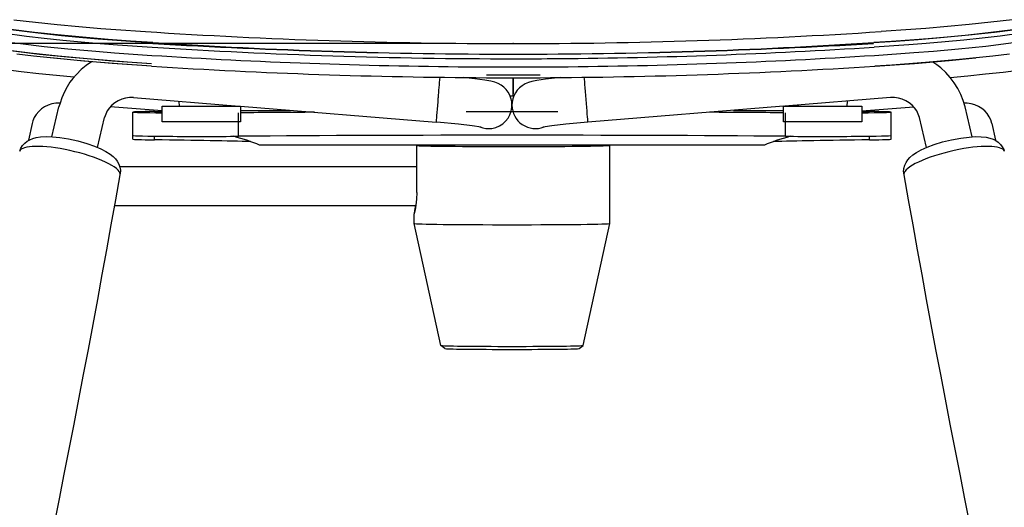
# Model space of a CAD drawing. Extents: x 15 to 283, y 12 to 196.
# Drawn here: x 161 to 187, y 131 to 143 of the extents above; entities that cross this region are included whole.
import ezdxf

# ---------------------------------------------------------------- set-up
doc = ezdxf.new("R2010")
doc.units = 0
doc.layers.get('0').update_dxf_attribs({"linetype": 'CONTINUOUS'})

msp = doc.modelspace()

# ---------------------------------------------------------------- linework, layer by layer
at = {"color": 34}
msp.add_line((171.950653, 142.43457), (137.903091, 142.43457), dxfattribs=at)
at = {"color": 7, "ltscale": 0.00221}
msp.add_line((162.203796, 142.057266), (162.115845, 142.066345), dxfattribs=at)
at = {"color": 7, "ltscale": 0.002222}
msp.add_line((185.697922, 142.057266), (185.786331, 142.066406), dxfattribs=at)
at = {"color": 7, "ltscale": 4e-06}
msp.add_line((173.950851, 141.632599), (173.950684, 141.632599), dxfattribs=at)
at = {"color": 7, "ltscale": 0.004928}
for p, q in [((173.950745, 141.363403), (173.950729, 141.560532)), ((173.950958, 141.363403), (173.950958, 141.560532))]:
    msp.add_line(p, q, dxfattribs=at)
at = {"color": 7, "ltscale": 0.006615}
for p, q in [((173.950775, 141.098785), (173.950836, 141.363403)), ((173.950928, 141.098816), (173.950867, 141.363403))]:
    msp.add_line(p, q, dxfattribs=at)
at = {"color": 7, "ltscale": 0.005751}
for p, q in [((173.950806, 141.560577), (173.950867, 141.330521)), ((173.950897, 141.560577), (173.950821, 141.330521))]:
    msp.add_line(p, q, dxfattribs=at)
at = {"color": 7, "ltscale": 0.002024}
msp.add_line((173.869827, 141.098801), (173.950775, 141.09877), dxfattribs=at)
at = {"color": 7, "ltscale": 0.004545}
for p, q in [((173.95079, 141.330521), (173.950806, 141.148712)), ((173.950897, 141.330521), (173.950897, 141.148712))]:
    msp.add_line(p, q, dxfattribs=at)
at = {"color": 7, "ltscale": 0.000441}
msp.add_line((173.968567, 141.09877), (173.950928, 141.09877), dxfattribs=at)
at = {"color": 7, "ltscale": 0.067916}
for p, q in [((164.232727, 141.051453), (166.940506, 140.832336)), ((183.605698, 141.051453), (180.897919, 140.832336))]:
    msp.add_line(p, q, dxfattribs=at)
at = {"color": 7, "ltscale": 0.003119}
msp.add_line((165.40712, 140.832336), (165.400574, 140.95694), dxfattribs=at)
at = {"color": 7, "ltscale": 0.003117}
msp.add_line((165.408203, 140.832336), (165.401672, 140.956863), dxfattribs=at)
at = {"color": 7, "ltscale": 0.000572}
for p, q in [((166.658096, 140.855194), (166.656891, 140.832336)), ((166.656906, 140.832336), (166.658112, 140.855179))]:
    msp.add_line(p, q, dxfattribs=at)
at = {"color": 7, "ltscale": 0.00057}
for p, q in [((166.659042, 140.855118), (166.657837, 140.832336)), ((166.657852, 140.832321), (166.659042, 140.855103))]:
    msp.add_line(p, q, dxfattribs=at)
at = {"color": 7, "ltscale": 3e-06}
for p in [(173.919205, 140.859848), (173.919205, 140.859833)]:
    msp.add_line(p, (173.919205, 140.859726), dxfattribs=at)
at = {"color": 7, "ltscale": 0.000698}
for p, q in [((181.242386, 140.860214), (181.243851, 140.832336)), ((181.243851, 140.832321), (181.242386, 140.860199))]:
    msp.add_line(p, q, dxfattribs=at)
at = {"color": 7, "ltscale": 0.0007}
for p, q in [((181.244797, 140.832336), (181.243317, 140.860291)), ((181.243332, 140.860291), (181.244797, 140.832336))]:
    msp.add_line(p, q, dxfattribs=at)
at = {"color": 7, "ltscale": 0.003246}
msp.add_line((182.493484, 140.832336), (182.50029, 140.962006), dxfattribs=at)
at = {"color": 7, "ltscale": 0.003248}
msp.add_line((182.494583, 140.832336), (182.501389, 140.962097), dxfattribs=at)
at = {"color": 7, "ltscale": 0.019594}
for p, q in [((162.148178, 140.050186), (162.326797, 140.813339)), ((185.690247, 140.050186), (185.511627, 140.813339))]:
    msp.add_line(p, q, dxfattribs=at)
at = {"color": 7, "ltscale": 0.033449}
msp.add_line((164.969193, 140.711365), (163.635101, 140.812912), dxfattribs=at)
at = {"color": 7, "ltscale": 0.014999}
for p, q in [((164.219208, 140.081833), (164.219208, 140.681793)), ((166.92067, 140.063263), (166.92067, 140.663208)), ((180.917755, 140.063263), (180.917755, 140.663208)), ((183.619217, 140.081833), (183.619217, 140.681793)), ((183.619217, 139.98732), (183.619217, 140.58728))]:
    msp.add_line(p, q, dxfattribs=at)
at = {"color": 7, "ltscale": 0.05}
for p, q in [((164.969208, 140.832336), (166.969208, 140.832336)), ((180.869217, 140.832336), (182.869217, 140.832336)), ((166.969208, 140.432373), (164.969208, 140.432373)), ((182.869217, 140.432373), (180.869217, 140.432373))]:
    msp.add_line(p, q, dxfattribs=at)
at = {"color": 7, "ltscale": 0.009999}
for p, q in [((164.969208, 140.432373), (164.969208, 140.832336)), ((166.969208, 140.832336), (166.969208, 140.432373)), ((180.869217, 140.432373), (180.869217, 140.832336)), ((182.869217, 140.832336), (182.869217, 140.432373))]:
    msp.add_line(p, q, dxfattribs=at)
at = {"color": 7, "ltscale": 0.125591}
for p, q in [((166.969208, 140.830017), (171.976471, 140.42482)), ((180.869217, 140.830017), (175.861938, 140.42482))]:
    msp.add_line(p, q, dxfattribs=at)
at = {"color": 7, "ltscale": 0.032109}
for p, q in [((166.969208, 140.726074), (168.253555, 140.726074)), ((179.584854, 140.726074), (180.869202, 140.726074))]:
    msp.add_line(p, q, dxfattribs=at)
at = {"color": 7, "ltscale": 0.03345}
msp.add_line((182.869202, 140.711365), (184.203323, 140.812912), dxfattribs=at)
at = {"color": 7, "ltscale": 0.011042}
for p, q in [((161.642532, 140.393082), (161.55072, 139.96106)), ((186.195892, 140.393082), (186.287704, 139.96106))]:
    msp.add_line(p, q, dxfattribs=at)
at = {"color": 7, "ltscale": 0.019593}
for p, q in [((163.31662, 139.776749), (163.495224, 140.539856)), ((184.52182, 139.776749), (184.343201, 140.539856))]:
    msp.add_line(p, q, dxfattribs=at)
at = {"color": 7, "ltscale": 0.002362}
for p, q in [((164.219208, 139.98732), (164.219208, 140.081818)), ((164.767593, 139.971222), (164.767593, 140.06572)), ((183.070831, 139.971222), (183.070831, 140.06572))]:
    msp.add_line(p, q, dxfattribs=at)
at = {"color": 7, "ltscale": 0.323203}
msp.add_line((180.38327, 139.836746), (167.455154, 139.836746), dxfattribs=at)
at = {"color": 7, "ltscale": 0.000301}
msp.add_line((171.480469, 139.824692), (171.480469, 139.836746), dxfattribs=at)
at = {"color": 7, "ltscale": 0.000432}
msp.add_line((171.480499, 139.824677), (171.492859, 139.836731), dxfattribs=at)
at = {"color": 7, "ltscale": 0.000166}
msp.add_line((176.414322, 139.836746), (176.419022, 139.832047), dxfattribs=at)
at = {"color": 7, "ltscale": 0.029997}
msp.add_line((171.480469, 138.624802), (171.480469, 139.824692), dxfattribs=at)
at = {"color": 7, "ltscale": 0.049995}
msp.add_line((176.419205, 137.831818), (176.419205, 139.831635), dxfattribs=at)
at = {"color": 7, "ltscale": 0.190007}
msp.add_line((163.880173, 139.29155), (171.480469, 139.29155), dxfattribs=at)
at = {"color": 7, "ltscale": 0.19259}
msp.add_line((163.753967, 138.29155), (171.45755, 138.29155), dxfattribs=at)
at = {"color": 7, "ltscale": 0.00625}
msp.add_line((171.419205, 137.831818), (171.419205, 138.081802), dxfattribs=at)
at = {"color": 7, "ltscale": 0.079873}
for p, q in [((172.10202, 134.710617), (171.41922, 137.831726)), ((175.736404, 134.710617), (176.419205, 137.831726))]:
    msp.add_line(p, q, dxfattribs=at)
at = {"color": 7, "ltscale": 0.003134}
for p, q in [((172.199905, 134.631729), (172.102249, 134.710312)), ((175.638519, 134.631729), (175.736176, 134.710312))]:
    msp.add_line(p, q, dxfattribs=at)
at = {"color": 7}
for points in [[(161.172638, 143.045853), (161.725861, 142.979416), (162.279984, 142.921005), (162.838303, 142.869125), (163.397156, 142.823257), (163.777481, 142.794968), (164.538437, 142.74234)], [(186.729065, 143.045853), (186.175842, 142.979416), (185.621719, 142.921005), (185.0634, 142.869125), (184.504547, 142.823257), (184.124222, 142.794968), (183.363266, 142.74234)], [(160.88797, 142.705734), (161.493164, 142.626648), (161.949585, 142.573669), (162.421982, 142.524399), (162.895447, 142.480118), (163.383606, 142.439011), (163.827179, 142.404999), (164.714935, 142.344101)], [(164.726944, 142.460236), (164.156738, 142.498337), (163.585999, 142.540085), (163.018402, 142.586365), (162.291977, 142.654465), (161.697128, 142.719299), (161.091461, 142.794891)], [(161.096573, 142.794235), (161.516556, 142.740814), (161.938919, 142.69191), (162.390472, 142.644623), (162.844574, 142.601715), (163.330124, 142.560303), (164.275208, 142.490158), (164.726944, 142.460236)], [(186.80513, 142.794235), (186.385147, 142.740814), (185.962784, 142.69191), (185.51123, 142.644623), (185.057129, 142.601715), (184.571564, 142.560303), (183.62648, 142.490158), (183.174744, 142.460236)], [(183.174744, 142.460236), (183.744965, 142.498337), (184.315704, 142.540085), (184.883301, 142.586365), (185.610352, 142.654526), (186.261765, 142.726013), (186.733978, 142.784805)], [(187.013733, 142.705734), (186.408539, 142.626648), (185.952118, 142.573669), (185.479721, 142.524399), (185.006256, 142.480118), (184.518097, 142.439011), (184.074524, 142.404999), (183.186768, 142.344101)], [(160.904785, 142.491089), (161.344376, 142.433243), (161.948578, 142.36232), (162.554153, 142.300369)], [(185.347549, 142.300369), (186.04538, 142.372528), (186.754364, 142.458496)], [(160.909576, 142.281052), (161.591141, 142.194778), (162.304169, 142.117462), (163.140869, 142.04126), (163.700653, 141.997299), (164.694534, 141.928986)], [(161.152252, 142.248871), (161.826279, 142.167908), (162.640915, 142.085129), (163.461578, 142.015503), (164.077927, 141.970139), (164.694534, 141.928986)], [(164.694199, 141.857071), (163.830215, 141.915878), (162.966873, 141.984161), (162.535477, 142.023193), (162.105209, 142.066086), (161.676865, 142.113205), (161.249969, 142.164856)], [(162.554153, 142.300369), (163.270981, 142.237167), (163.749359, 142.199921), (164.706894, 142.133926)], [(183.194809, 142.133926), (184.200668, 142.203522), (184.703033, 142.243103), (185.347549, 142.300369)], [(186.651733, 142.164856), (186.224838, 142.113205), (185.796494, 142.066086), (185.366226, 142.023193), (184.503326, 141.948578), (183.639557, 141.885544), (183.207489, 141.857071)], [(164.694901, 141.858246), (163.686646, 141.927719), (162.794083, 142.000702), (162.203796, 142.057266)], [(163.161819, 141.967697), (163.026718, 141.875931), (162.894104, 141.767532), (162.771225, 141.646744), (162.681046, 141.542023), (162.608322, 141.444565), (162.532471, 141.326172), (162.464432, 141.199707), (162.396561, 141.042542), (162.353012, 140.912659), (162.326797, 140.813339)], [(183.206802, 141.858246), (184.215073, 141.927719), (185.109314, 142.000854), (185.697922, 142.057266)], [(185.511627, 140.813339), (185.465134, 140.977173), (185.40361, 141.136002), (185.327637, 141.288452), (185.237915, 141.433243), (185.135254, 141.569199), (185.020599, 141.695206), (184.894943, 141.810272), (184.787201, 141.893875), (184.683838, 141.963196)], [(162.708389, 141.57547), (162.260239, 141.617111), (161.8125, 141.662613), (161.358841, 141.713562), (160.905777, 141.769653)], [(185.13443, 141.570236), (185.584427, 141.611618), (186.034058, 141.656784), (186.486237, 141.706894), (186.937836, 141.76207)], [(173.919205, 140.859619), (173.911392, 140.956573), (173.892273, 141.03801), (173.862045, 141.116104), (173.821198, 141.189392), (173.770416, 141.256577), (173.710419, 141.316452), (173.641617, 141.36821), (173.562744, 141.411713), (173.478256, 141.444366), (173.375595, 141.470963), (173.224533, 141.498016), (172.969147, 141.53273), (172.671356, 141.566086)], [(175.161407, 141.565491), (174.778687, 141.521317), (174.558563, 141.489044), (174.426544, 141.462738), (174.337845, 141.436905), (174.253922, 141.401123), (174.177567, 141.355209), (174.111145, 141.301254), (174.05368, 141.239517), (174.005569, 141.170807), (173.967545, 141.096344), (173.940186, 141.017487), (173.923996, 140.935684), (173.919205, 140.859924)], [(162.352203, 140.91011), (162.248291, 140.907288), (162.146469, 140.890182), (162.049133, 140.85939), (161.958496, 140.815918), (161.876312, 140.76091), (161.807907, 140.699692), (161.744019, 140.623108), (161.695816, 140.543503), (161.660431, 140.458908), (161.642532, 140.393082)], [(164.232727, 141.051453), (164.130478, 141.052628), (164.029419, 141.039719), (163.93187, 141.013138), (163.839966, 140.973648), (163.755661, 140.922363), (163.680588, 140.860596), (163.615662, 140.789322), (163.563248, 140.711777), (163.522781, 140.627899), (163.495224, 140.539856)], [(184.343201, 140.539856), (184.315643, 140.627899), (184.275177, 140.711777), (184.222321, 140.789871), (184.157837, 140.860596), (184.082764, 140.922363), (183.998459, 140.973648), (183.906555, 141.013138), (183.80899, 141.039719), (183.707947, 141.052628), (183.605698, 141.051453)], [(186.195892, 140.393082), (186.17038, 140.480423), (186.131744, 140.563934), (186.080399, 140.642059), (186.017014, 140.713165), (185.942505, 140.775635), (185.858002, 140.827911), (185.765488, 140.868332), (185.666809, 140.895767), (185.56424, 140.909348), (185.486221, 140.91011)], [(173.130432, 140.296219), (172.903336, 140.331558), (172.54866, 140.372375), (171.999374, 140.422958), (171.976471, 140.42482)], [(175.861938, 140.42482), (175.29512, 140.372925), (174.942139, 140.332474), (174.764771, 140.306885), (174.708008, 140.296219)], [(161.321579, 139.680496), (161.35112, 139.755585), (161.394318, 139.825531), (161.45134, 139.888947), (161.51268, 139.937637), (161.577927, 139.975342), (161.655273, 140.007019), (161.741852, 140.030426), (161.85614, 140.047745), (161.997131, 140.054718), (162.161758, 140.049347), (162.352722, 140.030136), (162.569183, 139.99527), (162.805878, 139.943192), (163.036819, 139.87825), (163.232147, 139.810577), (163.393997, 139.742661), (163.525238, 139.675781), (163.632721, 139.608032), (163.71106, 139.545822), (163.77327, 139.48259), (163.81842, 139.422791), (163.8573, 139.352371), (163.885284, 139.273331), (163.89856, 139.19519), (163.900131, 139.157349)], [(183.938278, 139.157349), (183.945953, 139.240829), (183.968918, 139.322983), (184.003113, 139.395294), (184.044006, 139.456573), (184.100098, 139.520096), (184.174347, 139.584839), (184.267014, 139.648544), (184.391327, 139.717194), (184.542007, 139.785141), (184.722321, 139.852356), (184.932297, 139.916794), (185.167725, 139.974686), (185.403336, 140.018387), (185.614212, 140.044403), (185.782669, 140.054214), (185.927032, 140.052048), (186.048538, 140.039291), (186.146194, 140.018326), (186.230438, 139.98909), (186.297012, 139.955719), (186.362473, 139.910385), (186.423248, 139.851456), (186.466339, 139.79303), (186.500763, 139.726089), (186.51683, 139.680527)], [(171.480469, 138.624802), (171.474579, 138.454941), (171.459061, 138.302689), (171.440094, 138.182144), (171.419418, 138.082352), (171.41922, 138.081757)], [(171.419205, 138.081802), (171.419235, 138.082047), (171.421188, 138.092148), (171.434921, 138.161819), (171.456055, 138.29155)]]:
    msp.add_lwpolyline(points, dxfattribs=at)
for centre, radius, start, end in [((173.949265, 286.486755), 144.052202, 266.25426, 270.000571), ((173.952423, 286.486786), 144.052212, 269.999294, 273.745735), ((173.945175, 285.974304), 143.80985, 266.324816, 270.00219), ((173.95369, 298.050598), 155.886206, 266.607866, 269.998891), ((173.948013, 298.050598), 155.886193, 270.000981, 273.392129), ((173.956528, 285.974304), 143.80987, 269.997675, 273.675186), ((173.942871, 285.367798), 143.531379, 266.310568, 269.54176), ((173.94545, 285.377441), 143.330929, 266.30759, 270.002088), ((173.961197, 285.252655), 143.206069, 270.458091, 273.693648), ((173.958832, 285.367798), 143.531379, 270.458242, 273.689427), ((173.943771, 286.005371), 144.444788, 266.328532, 269.730731), ((173.944321, 287.371918), 145.32541, 270.002504, 270.458064), ((173.957932, 286.005371), 144.444788, 270.269271, 273.671463), ((173.949982, 285.713593), 143.877229, 269.540025, 270.000346), ((173.951294, 286.583618), 144.951039, 269.728668, 269.999758), ((173.951721, 285.713593), 143.877227, 269.999656, 270.459977), ((173.950623, 286.478088), 144.845487, 270.000093, 270.27145), ((290.974335, 131.501114), 119.331273, 175.158439, 175.410418), ((173.948776, 285.909149), 144.348631, 269.728511, 270.000824), ((173.952927, 285.909149), 144.348626, 269.999178, 270.271491), ((173.320419, 140.859848), 0.598795, 355.367249, 359.999034), ((173.319611, 140.860184), 0.599652, 277.744756, 355.341964), ((-202.640198, 203.546051), 372.15974, 343.62944, 350.024606), ((163.44606, 139.157181), 0.45408, 350.033525, 0.02114), ((163.816864, 139.091949), 0.077584, 350.218369, 0.071644), ((184.392365, 139.157181), 0.45408, 179.978845, 189.96647), ((184.021561, 139.091949), 0.077585, 179.92837, 189.780416), ((550.478638, 203.546051), 372.15974, 189.975391, 196.370565)]:
    msp.add_arc(centre, radius, start, end, dxfattribs=at)
for centre, major_axis, ratio, start_param, end_param in [((175.813553, 141.022873), (-0.048401, 0.598045), 0.002526, 3.141592695, 5.875850241), ((164.281113, 141.64949), (0.048401, 0.598045), 0.002526, 2.880292175, 2.897755084), ((172.024872, 141.022873), (-0.048401, -0.598045), 0.002526, 4.667635603, 6.02188475), ((174.519211, 140.859848), (-0.600006, 0), 0.998992, 6.283066357, 8.229933537), ((183.557297, 141.64949), (-0.048401, 0.598045), 0.002526, 3.385430223, 3.402893132), ((165.969208, 140.681793), (1.75, 0), 0.012653, 2.327651603, 3.141643167), ((165.969208, 140.681793), (1.75, 0), 0.012653, 3.141643167, 4.104146438), ((157.752213, 140.79187), (-10.217003, 0), 0.012653, 2.327650994, 2.355155344), ((173.919205, 140.526505), (-12.872345, 0), 0.012653, 5.115636695, 5.282727899), ((173.919205, 140.526505), (-12.872345, 0), 0.012653, 4.620986281, 4.803791693), ((173.919205, 140.526505), (-12.872345, 0), 0.012653, 4.142050062, 4.309141281), ((190.086212, 140.79187), (-10.217003, 0), 0.012653, 0.78643731, 0.813941658), ((181.869217, 140.681793), (1.75, 0), 0.012653, 5.320631523, 6.283134793), ((181.869217, 140.681793), (1.75, 0), 0.012653, 6.283134793, 7.097126358), ((162.911011, 140.67659), (-0.584213, 0.136734), 0.238558, 3.17990606, 3.197369682), ((172.024872, 141.022873), (0.048401, 0.598045), 0.002526, 2.8802921, 3.141592612), ((184.927414, 140.67659), (0.584213, 0.136734), 0.238558, 3.085815626, 3.103279247), ((173.919205, 139.926559), (12.872345, 0), 0.012653, 0.995970707, 2.145621947), ((173.319214, 140.859848), (0.600006, 0), 0.998992, 4.336219428, 4.848160646), ((162.606476, 139.375443), (1.285965, -0.30098), 0.238558, 1.62657934, 3.128265502), ((165.969208, 139.98732), (1.75, 0), 0.012653, 3.14154214, 3.955533681), ((165.969208, 140.081848), (1.75, 0), 0.012653, 3.141643167, 5.287216291), ((157.752213, 139.877243), (10.216995, 0), 0.012653, 0.382283372, 0.813941664), ((157.691925, 139.351822), (10.280792, 0.018242), 0.145292, 0.318395324, 0.483362665), ((190.1465, 139.351822), (10.280792, -0.018242), 0.145292, 2.658229999, 2.823197318), ((190.086212, 139.877243), (10.216995, 0), 0.012653, 2.327650994, 2.7593105), ((181.869217, 140.081848), (1.75, 0), 0.012653, 4.137561701, 6.283134793), ((181.869217, 139.98732), (1.75, 0), 0.012653, 5.469244333, 6.283235821), ((185.231873, 139.375427), (1.286041, 0.30101), 0.238552, 0.013301997, 1.514955134), ((162.606476, 139.375443), (-1.285965, 0.30098), 0.238558, 3.197369326, 4.768171994), ((173.919205, 139.831635), (2.5, 0), 0.012653, 3.363417576, 6.283180853), ((173.919205, 139.831635), (2.5, 0), 0.012653, 6.283180853, 6.29455572), ((185.232025, 139.375458), (1.286041, 0.300987), 0.238554, 1.515073628, 3.085822309), ((173.919205, 137.831818), (2.5, 0), 0.012653, 3.144365185, 6.280412777), ((173.919205, 134.710678), (1.8172, 0), 0.012653, 3.1443786, 3.157395144), ((173.919205, 134.710678), (1.8172, 0), 0.012653, 3.157395144, 6.267367148), ((173.919205, 134.63208), (1.719528, 0), 0.012649, 3.157410745, 4.712388912), ((173.919205, 134.63208), (-1.719528, 0), 0.012653, 1.570796367, 3.125776366), ((173.919205, 134.710678), (1.8172, 0), 0.012649, 6.267367216, 6.280431674)]:
    msp.add_ellipse(centre, major_axis=major_axis, ratio=ratio, start_param=start_param, end_param=end_param, dxfattribs=at)
msp.add_point((173.950653, 142.43457), dxfattribs=at)

doc.saveas('drawing.dxf')
